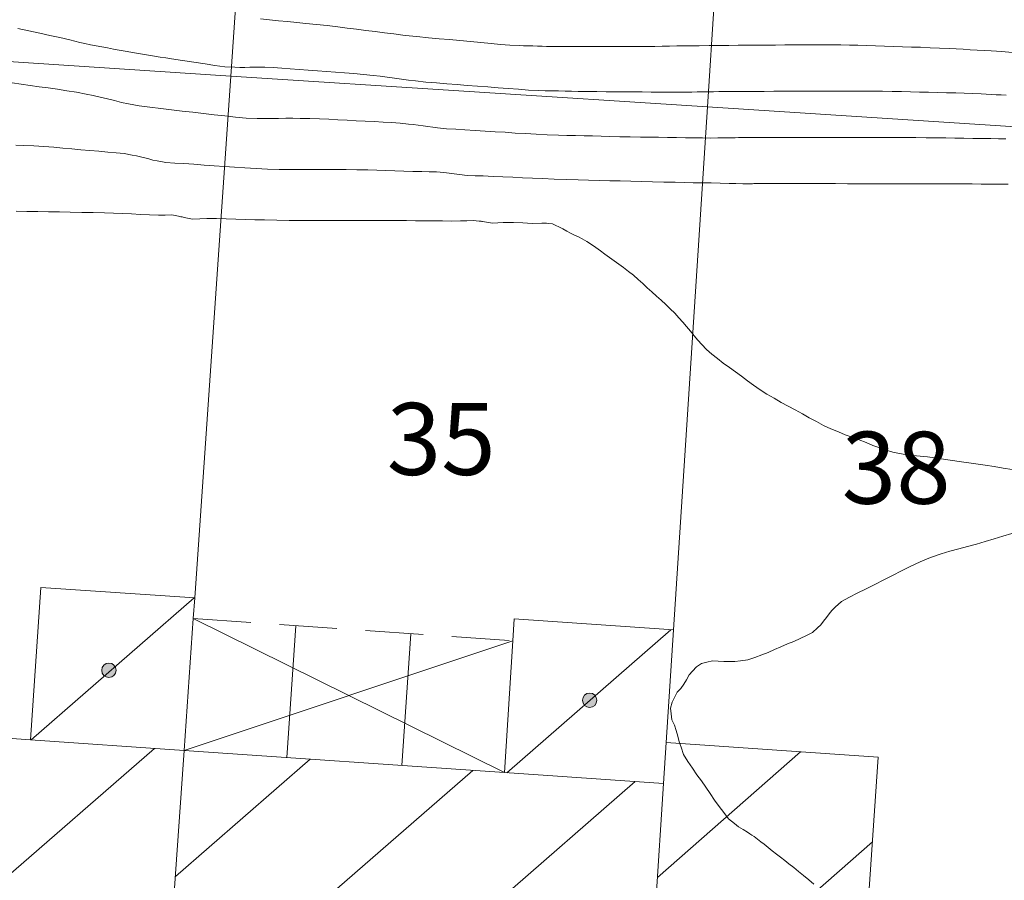
# Model space of a CAD drawing. Units: metres. Extents: x 2529538 to 2530451, y 5673284 to 5673926.
# Drawn here: x 2529743 to 2529760, y 5673688 to 5673703 of the extents above; entities that cross this region are included whole.
import ezdxf
from ezdxf.enums import TextEntityAlignment as Align

# ---------------------------------------------------------------- set-up
doc = ezdxf.new("R2010")
doc.units = ezdxf.units.M
for name, pattern in [('101.1', [0]), ('101.2', [0]), ('102.3', [0]), ('102.4', [1.5, 1, -0.5])]:
    doc.linetypes.add(name, pattern=pattern)
doc.layers.get('0').update_dxf_attribs({"color": 1, "linetype": 'CONTINUOUS'})
for name, color, linetype, lineweight in [('1000', 1, 'CONTINUOUS', 18), ('L Flurstuecksgrenze', 7, 'CONTINUOUS', 18), ('L Gebaeudelinie', 7, 'CONTINUOUS', 18), ('L Offene Begrenzungs', 7, 'CONTINUOUS', 18), ('L Ueberdachung_ offen', 7, 'CONTINUOUS', 18), ('P Mark. f. Wohngeb.', 7, 'CONTINUOUS', 18), ('T Flurstck.Nummer', 7, 'CONTINUOUS', 18)]:
    doc.layers.add(name, color=color, linetype=linetype, lineweight=lineweight)
doc.styles.add('FLURSTUCKSNUMMER', font='SIMPLEX')

# ---------------------------------------------------------------- blocks, each defined once
blk = doc.blocks.new('MARKER_WOHNGEB')
at = {"lineweight": -2}
blk.add_hatch(color=0, dxfattribs=at).paths.add_polyline_path([(0.433013, -0.25, -0.577348576), (-0.433013, -0.25, -0.577350712), (0, 0.499999, -0.577350712)], flags=0)
at = {"color": 0, "lineweight": -2}
blk.add_circle((0, 0), 0.499999, dxfattribs=at)

msp = doc.modelspace()

# ---------------------------------------------------------------- linework, layer by layer
at = {"layer": '1000', "linetype": '101.2', "lineweight": 18}
for points in [[(2529747.562086, 5673703.319243, 74), (2529747.719086, 5673703.304243, 74), (2529747.876662, 5673703.2895, 74), (2529748.033086, 5673703.274243, 74), (2529748.190086, 5673703.258243, 74), (2529748.346967, 5673703.242657, 74), (2529748.532086, 5673703.223243, 74), (2529748.718086, 5673703.203243, 74), (2529748.903936, 5673703.181339, 74), (2529749.065086, 5673703.161243, 74), (2529749.227086, 5673703.141243, 74), (2529749.389646, 5673703.12047, 74), (2529749.551086, 5673703.099243, 74), (2529749.712086, 5673703.077243, 74), (2529749.874746, 5673703.058863, 74), (2529750.076086, 5673703.034243, 74), (2529750.278086, 5673703.013243, 74), (2529750.480878, 5673702.994549, 74), (2529750.662086, 5673702.976243, 74), (2529750.843086, 5673702.960243, 74), (2529751.025367, 5673702.944732, 74), (2529751.206086, 5673702.928243, 74), (2529751.387086, 5673702.911243, 74), (2529751.568898, 5673702.893875, 74), (2529751.729086, 5673702.878243, 74), (2529751.889086, 5673702.862243, 74), (2529752.050826, 5673702.856514, 74), (2529752.130086, 5673702.853243, 74), (2529752.210086, 5673702.852243, 74), (2529752.290723, 5673702.851006, 74), (2529752.370086, 5673702.848243, 74), (2529752.450086, 5673702.845243, 74), (2529752.530734, 5673702.844092, 74), (2529752.674086, 5673702.840243, 74), (2529752.818086, 5673702.841243, 74), (2529752.963192, 5673702.841741, 74), (2529753.119086, 5673702.841243, 74), (2529753.276086, 5673702.841243, 74), (2529753.432578, 5673702.8419, 74), (2529753.588086, 5673702.841243, 74), (2529753.745086, 5673702.840243, 74), (2529753.902005, 5673702.841059, 74), (2529754.070086, 5673702.840243, 74), (2529754.238086, 5673702.841243, 74), (2529754.40732, 5673702.843687, 74), (2529754.535086, 5673702.845243, 74), (2529754.664086, 5673702.847243, 74), (2529754.792856, 5673702.850031, 74), (2529754.921086, 5673702.851243, 74), (2529755.049086, 5673702.853243, 74), (2529755.178497, 5673702.855173, 74), (2529755.350086, 5673702.857243, 74), (2529755.522086, 5673702.859243, 74), (2529755.694681, 5673702.861246, 74), (2529755.856086, 5673702.862243, 74), (2529756.018086, 5673702.863243, 74), (2529756.179931, 5673702.865056, 74), (2529756.341086, 5673702.865243, 74), (2529756.503086, 5673702.867243, 74), (2529756.665182, 5673702.868865, 74), (2529756.816086, 5673702.869243, 74), (2529756.967086, 5673702.871243, 74), (2529757.118459, 5673702.871368, 74), (2529757.205086, 5673702.871243, 74), (2529757.292086, 5673702.870243, 74), (2529757.379098, 5673702.870688, 74), (2529757.465086, 5673702.870243, 74), (2529757.552086, 5673702.870243, 74), (2529757.639965, 5673702.869652, 74), (2529757.787086, 5673702.867243, 74), (2529757.935086, 5673702.863243, 74), (2529758.083781, 5673702.858758, 74), (2529758.240086, 5673702.853243, 74), (2529758.397086, 5673702.847243, 74), (2529758.55382, 5673702.84293, 74), (2529758.710086, 5673702.837243, 74), (2529758.866086, 5673702.832243, 74), (2529759.02286, 5673702.827062, 74), (2529759.188086, 5673702.820243, 74), (2529759.353086, 5673702.814243, 74), (2529759.519123, 5673702.8063, 74), (2529759.640086, 5673702.799243, 74), (2529759.762086, 5673702.792243, 74), (2529759.884648, 5673702.786057, 74), (2529760.006086, 5673702.779243, 74), (2529760.128086, 5673702.772243, 74), (2529760.250416, 5673702.765114, 74), (2529760.432086, 5673702.752243, 74), (2529760.615086, 5673702.736243, 74)], [(2529743.34626, 5673703.154073, 73), (2529743.53826, 5673703.114073, 73), (2529743.73088, 5673703.072588, 73), (2529743.90526, 5673703.034073, 73), (2529744.07926, 5673702.995073, 73), (2529744.253503, 5673702.954521, 73), (2529744.33926, 5673702.934073, 73), (2529744.42626, 5673702.913073, 73), (2529744.513807, 5673702.894396, 73), (2529744.61126, 5673702.872073, 73), (2529744.70926, 5673702.853073, 73), (2529744.807463, 5673702.835333, 73), (2529744.90726, 5673702.816073, 73), (2529745.00826, 5673702.797073, 73), (2529745.108991, 5673702.779594, 73), (2529745.20926, 5673702.761073, 73), (2529745.30926, 5673702.742073, 73), (2529745.410477, 5673702.724854, 73), (2529745.51326, 5673702.706073, 73), (2529745.61626, 5673702.689073, 73), (2529745.720833, 5673702.673479, 73), (2529745.81826, 5673702.658073, 73), (2529745.91526, 5673702.643073, 73), (2529746.013877, 5673702.629404, 73), (2529746.20826, 5673702.600073, 73), (2529746.40326, 5673702.570073, 73), (2529746.599007, 5673702.540212, 73), (2529746.77126, 5673702.513073, 73), (2529746.94326, 5673702.486073, 73), (2529747.117885, 5673702.480341, 73), (2529747.20326, 5673702.477073, 73), (2529747.29026, 5673702.478073, 73), (2529747.377064, 5673702.480037, 73), (2529747.46226, 5673702.481073, 73), (2529747.54926, 5673702.481073, 73), (2529747.635353, 5673702.479462, 73), (2529747.78326, 5673702.476073, 73), (2529747.93026, 5673702.466073, 73), (2529748.078701, 5673702.455538, 73), (2529748.23526, 5673702.444073, 73), (2529748.39226, 5673702.432073, 73), (2529748.549515, 5673702.420726, 73), (2529748.70526, 5673702.408073, 73), (2529748.86226, 5673702.397073, 73), (2529749.019372, 5673702.384874, 73), (2529749.18526, 5673702.371073, 73), (2529749.35126, 5673702.356073, 73), (2529749.517695, 5673702.338175, 73), (2529749.64026, 5673702.324073, 73), (2529749.76326, 5673702.308073, 73), (2529749.886842, 5673702.291905, 73), (2529750.00926, 5673702.275073, 73), (2529750.13126, 5673702.259073, 73), (2529750.255106, 5673702.245196, 73), (2529750.43426, 5673702.224073, 73), (2529750.61526, 5673702.208073, 73), (2529750.796638, 5673702.194257, 73), (2529750.97426, 5673702.179073, 73), (2529751.15226, 5673702.166073, 73), (2529751.330768, 5673702.153024, 73), (2529751.50826, 5673702.139073, 73), (2529751.68626, 5673702.125073, 73), (2529751.864898, 5673702.111791, 73), (2529752.04026, 5673702.098073, 73), (2529752.21626, 5673702.085073, 73), (2529752.392665, 5673702.079305, 73), (2529752.50626, 5673702.074073, 73), (2529752.62026, 5673702.073073, 73), (2529752.735481, 5673702.070763, 73), (2529752.84926, 5673702.068073, 73), (2529752.96326, 5673702.064073, 73), (2529753.077934, 5673702.062261, 73), (2529753.23926, 5673702.058073, 73), (2529753.40026, 5673702.057073, 73), (2529753.562594, 5673702.056038, 73), (2529753.71826, 5673702.054073, 73), (2529753.87526, 5673702.054073, 73), (2529754.032102, 5673702.053199, 73), (2529754.18826, 5673702.052073, 73), (2529754.34426, 5673702.050073, 73), (2529754.500653, 5673702.049321, 73), (2529754.65126, 5673702.048073, 73), (2529754.80326, 5673702.047073, 73), (2529754.955051, 5673702.048867, 73), (2529755.04926, 5673702.049073, 73), (2529755.14326, 5673702.051073, 73), (2529755.238296, 5673702.05308, 73), (2529755.33226, 5673702.054073, 73), (2529755.42626, 5673702.055073, 73), (2529755.521194, 5673702.056981, 73), (2529755.67626, 5673702.058073, 73), (2529755.83126, 5673702.059073, 73), (2529755.98642, 5673702.060974, 73), (2529756.14826, 5673702.061073, 73), (2529756.31026, 5673702.062073, 73), (2529756.47271, 5673702.063824, 73), (2529756.63426, 5673702.064073, 73), (2529756.79626, 5673702.065073, 73), (2529756.959001, 5673702.066675, 73), (2529757.12726, 5673702.067073, 73), (2529757.29726, 5673702.067073, 73), (2529757.466396, 5673702.067386, 73), (2529757.58826, 5673702.067073, 73), (2529757.71026, 5673702.066073, 73), (2529757.83247, 5673702.066428, 73), (2529757.95426, 5673702.066073, 73), (2529758.07526, 5673702.066073, 73), (2529758.198096, 5673702.065249, 73), (2529758.36326, 5673702.063073, 73), (2529758.52826, 5673702.061073, 73), (2529758.693828, 5673702.057477, 73), (2529758.85026, 5673702.053073, 73), (2529759.00626, 5673702.049073, 73), (2529759.163704, 5673702.045645, 73), (2529759.32026, 5673702.041073, 73), (2529759.47626, 5673702.037073, 73), (2529759.63358, 5673702.033814, 73), (2529759.78126, 5673702.029073, 73), (2529759.92826, 5673702.026073, 73), (2529760.07656, 5673702.018883, 73), (2529760.16326, 5673702.014073, 73), (2529760.24926, 5673702.009073, 73), (2529760.337099, 5673702.004346, 73), (2529760.42326, 5673701.999073, 73), (2529760.51026, 5673701.995073, 73)], [(2529743.24782, 5673702.208743, 72), (2529743.40482, 5673702.185743, 72), (2529743.562614, 5673702.164967, 72), (2529743.71982, 5673702.142743, 72), (2529743.87682, 5673702.121743, 72), (2529744.034694, 5673702.099181, 72), (2529744.20082, 5673702.073743, 72), (2529744.36782, 5673702.046743, 72), (2529744.533609, 5673702.013474, 72), (2529744.65682, 5673701.987743, 72), (2529744.77982, 5673701.958743, 72), (2529744.902652, 5673701.930109, 72), (2529745.02482, 5673701.900743, 72), (2529745.14782, 5673701.870743, 72), (2529745.272043, 5673701.846476, 72), (2529745.45582, 5673701.809743, 72), (2529745.64182, 5673701.784743, 72), (2529745.82891, 5673701.763136, 72), (2529746.01482, 5673701.740743, 72), (2529746.20082, 5673701.720743, 72), (2529746.386959, 5673701.699861, 72), (2529746.57182, 5673701.678743, 72), (2529746.75782, 5673701.655743, 72), (2529746.94401, 5673701.636545, 72), (2529747.12882, 5673701.615743, 72), (2529747.31482, 5673701.597743, 72), (2529747.502242, 5673701.593294, 72), (2529747.62682, 5673701.589743, 72), (2529747.75082, 5673701.591743, 72), (2529747.876629, 5673701.593467, 72), (2529748.00082, 5673701.593743, 72), (2529748.12582, 5673701.594743, 72), (2529748.250886, 5673701.59285, 72), (2529748.41682, 5673701.589743, 72), (2529748.58382, 5673701.583743, 72), (2529748.750982, 5673701.576249, 72), (2529748.90682, 5673701.568743, 72), (2529749.06382, 5673701.559743, 72), (2529749.221348, 5673701.552427, 72), (2529749.37782, 5673701.543743, 72), (2529749.53482, 5673701.535743, 72), (2529749.691754, 5673701.527607, 72), (2529749.83782, 5673701.518743, 72), (2529749.98482, 5673701.509743, 72), (2529750.131472, 5673701.494527, 72), (2529750.21482, 5673701.484743, 72), (2529750.29982, 5673701.473743, 72), (2529750.384037, 5673701.463341, 72), (2529750.46782, 5673701.451743, 72), (2529750.55182, 5673701.439743, 72), (2529750.636484, 5673701.431087, 72), (2529750.79382, 5673701.412743, 72), (2529750.95282, 5673701.402743, 72), (2529751.112417, 5673701.393482, 72), (2529751.28682, 5673701.382743, 72), (2529751.46182, 5673701.371743, 72), (2529751.637146, 5673701.361873, 72), (2529751.81082, 5673701.350743, 72), (2529751.98582, 5673701.338743, 72), (2529752.160917, 5673701.329224, 72), (2529752.35082, 5673701.317743, 72), (2529752.54182, 5673701.307743, 72), (2529752.733524, 5673701.301573, 72), (2529752.88182, 5673701.295743, 72), (2529753.03082, 5673701.293743, 72), (2529753.180238, 5673701.29052, 72), (2529753.32882, 5673701.286743, 72), (2529753.47682, 5673701.281743, 72), (2529753.626193, 5673701.27899, 72), (2529753.80382, 5673701.273743, 72), (2529753.98282, 5673701.270743, 72), (2529754.162055, 5673701.268853, 72), (2529754.31782, 5673701.265743, 72), (2529754.47482, 5673701.264743, 72), (2529754.631686, 5673701.263017, 72), (2529754.78782, 5673701.260743, 72), (2529754.94382, 5673701.257743, 72), (2529755.101358, 5673701.256181, 72), (2529755.23482, 5673701.253743, 72), (2529755.36882, 5673701.251743, 72), (2529755.5038, 5673701.253605, 72), (2529755.56282, 5673701.253743, 72), (2529755.62282, 5673701.254743, 72), (2529755.683736, 5673701.256131, 72), (2529755.74282, 5673701.256743, 72), (2529755.80282, 5673701.256743, 72), (2529755.86291, 5673701.258267, 72), (2529756.00082, 5673701.258743, 72), (2529756.13882, 5673701.259743, 72), (2529756.278178, 5673701.260218, 72), (2529756.44082, 5673701.260743, 72), (2529756.60282, 5673701.260743, 72), (2529756.766507, 5673701.262151, 72), (2529756.92882, 5673701.261743, 72), (2529757.09082, 5673701.262743, 72), (2529757.253879, 5673701.263045, 72), (2529757.43982, 5673701.262743, 72), (2529757.62682, 5673701.262743, 72), (2529757.814353, 5673701.262921, 72), (2529757.97082, 5673701.261743, 72), (2529758.12782, 5673701.261743, 72), (2529758.285842, 5673701.262169, 72), (2529758.44282, 5673701.261743, 72), (2529758.59982, 5673701.261743, 72), (2529758.757203, 5673701.261403, 72), (2529758.93982, 5673701.259743, 72), (2529759.12282, 5673701.257743, 72), (2529759.305891, 5673701.255794, 72), (2529759.46182, 5673701.252743, 72), (2529759.61882, 5673701.250743, 72), (2529759.775563, 5673701.248959, 72), (2529759.93082, 5673701.245743, 72), (2529760.08782, 5673701.242743, 72), (2529760.244277, 5673701.241083, 72), (2529760.37382, 5673701.238743, 72), (2529760.50482, 5673701.236743, 72)], [(2529743.31398, 5673701.125531, 71), (2529743.451567, 5673701.12157, 71), (2529743.62498, 5673701.115531, 71), (2529743.79798, 5673701.104531, 71), (2529743.971259, 5673701.090756, 71), (2529744.12798, 5673701.077531, 71), (2529744.28498, 5673701.062531, 71), (2529744.44236, 5673701.04895, 71), (2529744.59898, 5673701.034531, 71), (2529744.75598, 5673701.020531, 71), (2529744.91346, 5673701.007144, 71), (2529745.05398, 5673700.993531, 71), (2529745.19498, 5673700.980531, 71), (2529745.334969, 5673700.954304, 71), (2529745.40698, 5673700.939531, 71), (2529745.47898, 5673700.922531, 71), (2529745.551801, 5673700.905697, 71), (2529745.62298, 5673700.887531, 71), (2529745.69498, 5673700.869531, 71), (2529745.767307, 5673700.85687, 71), (2529745.91898, 5673700.827531, 71), (2529746.07398, 5673700.817531, 71), (2529746.228702, 5673700.807662, 71), (2529746.40498, 5673700.795531, 71), (2529746.58198, 5673700.782531, 71), (2529746.758672, 5673700.770262, 71), (2529746.93498, 5673700.756531, 71), (2529747.11098, 5673700.743531, 71), (2529747.288641, 5673700.732862, 71), (2529747.48698, 5673700.719531, 71), (2529747.68598, 5673700.710531, 71), (2529747.886187, 5673700.707231, 71), (2529748.04898, 5673700.703531, 71), (2529748.21198, 5673700.705531, 71), (2529748.376194, 5673700.706898, 71), (2529748.53898, 5673700.707531, 71), (2529748.70198, 5673700.707531, 71), (2529748.866048, 5673700.706224, 71), (2529749.05198, 5673700.704531, 71), (2529749.23698, 5673700.701531, 71), (2529749.423892, 5673700.696985, 71), (2529749.57998, 5673700.692531, 71), (2529749.73698, 5673700.687531, 71), (2529749.89385, 5673700.683156, 71), (2529750.04998, 5673700.677531, 71), (2529750.20698, 5673700.672531, 71), (2529750.363807, 5673700.669326, 71), (2529750.49098, 5673700.665531, 71), (2529750.61798, 5673700.664531, 71), (2529750.744839, 5673700.651864, 71), (2529750.78998, 5673700.646531, 71), (2529750.83498, 5673700.640531, 71), (2529750.881233, 5673700.634777, 71), (2529750.92598, 5673700.627531, 71), (2529750.97198, 5673700.621531, 71), (2529751.017491, 5673700.616964, 71), (2529751.15298, 5673700.601531, 71), (2529751.29098, 5673700.597531, 71), (2529751.428824, 5673700.592733, 71), (2529751.59998, 5673700.585531, 71), (2529751.77098, 5673700.577531, 71), (2529751.943194, 5673700.569708, 71), (2529752.11398, 5673700.561531, 71), (2529752.28598, 5673700.553531, 71), (2529752.457564, 5673700.546684, 71), (2529752.66298, 5673700.537531, 71), (2529752.86898, 5673700.529531, 71), (2529753.075012, 5673700.523867, 71), (2529753.25798, 5673700.517531, 71), (2529753.44098, 5673700.514531, 71), (2529753.624996, 5673700.510278, 71), (2529753.80798, 5673700.505531, 71), (2529753.99098, 5673700.499531, 71), (2529754.174081, 5673700.495703, 71), (2529754.36998, 5673700.490531, 71), (2529754.56598, 5673700.486531, 71), (2529754.762104, 5673700.482693, 71), (2529754.91798, 5673700.479531, 71), (2529755.07498, 5673700.475531, 71), (2529755.231857, 5673700.473859, 71), (2529755.38798, 5673700.470531, 71), (2529755.54498, 5673700.468531, 71), (2529755.701652, 5673700.464026, 71), (2529755.81798, 5673700.459531, 71), (2529755.93498, 5673700.454531, 71), (2529756.052218, 5673700.45733, 71), (2529756.07698, 5673700.457531, 71), (2529756.10298, 5673700.458531, 71), (2529756.129176, 5673700.45918, 71), (2529756.15398, 5673700.459531, 71), (2529756.17898, 5673700.459531, 71), (2529756.205255, 5673700.459578, 71), (2529756.32598, 5673700.459531, 71), (2529756.44798, 5673700.459531, 71), (2529756.569524, 5673700.460447, 71), (2529756.73198, 5673700.460531, 71), (2529756.89498, 5673700.460531, 71), (2529757.058934, 5673700.460422, 71), (2529757.22198, 5673700.459531, 71), (2529757.38498, 5673700.459531, 71), (2529757.548386, 5673700.459399, 71), (2529757.75298, 5673700.458531, 71), (2529757.95798, 5673700.458531, 71), (2529758.162937, 5673700.458482, 71), (2529758.35498, 5673700.457531, 71), (2529758.54698, 5673700.457531, 71), (2529758.739214, 5673700.45791, 71), (2529758.93098, 5673700.456531, 71), (2529759.12298, 5673700.455531, 71), (2529759.315023, 5673700.455503, 71), (2529759.51498, 5673700.454531, 71), (2529759.71598, 5673700.453531, 71), (2529759.916626, 5673700.453056, 71), (2529760.07298, 5673700.451531, 71), (2529760.22898, 5673700.450531, 71), (2529760.386135, 5673700.450218, 71), (2529760.54198, 5673700.448531, 71)]]:
    msp.add_polyline3d(points, dxfattribs=at)
at = {"layer": '1000', "linetype": '101.1', "lineweight": 18}
for points in [[(2529743.31879, 5673699.980628, 70), (2529743.50679, 5673699.977628, 70), (2529743.695034, 5673699.974918, 70), (2529743.88279, 5673699.971628, 70), (2529744.06979, 5673699.968628, 70), (2529744.258523, 5673699.965548, 70), (2529744.45679, 5673699.960628, 70), (2529744.65479, 5673699.955628, 70), (2529744.853663, 5673699.949827, 70), (2529745.00979, 5673699.944628, 70), (2529745.16679, 5673699.938628, 70), (2529745.323784, 5673699.932, 70), (2529745.47979, 5673699.924628, 70), (2529745.63479, 5673699.914628, 70), (2529745.792905, 5673699.914133, 70), (2529745.90779, 5673699.912628, 70), (2529746.02479, 5673699.915628, 70), (2529746.137967, 5673699.895202, 70), (2529746.15879, 5673699.890628, 70), (2529746.17979, 5673699.885628, 70), (2529746.200951, 5673699.881285, 70), (2529746.22079, 5673699.875628, 70), (2529746.24179, 5673699.870628, 70), (2529746.263251, 5673699.866291, 70), (2529746.38179, 5673699.840628, 70), (2529746.50579, 5673699.849628, 70), (2529746.629132, 5673699.852214, 70), (2529746.79679, 5673699.854628, 70), (2529746.96379, 5673699.845628, 70), (2529747.131022, 5673699.840689, 70), (2529747.29779, 5673699.834628, 70), (2529747.46479, 5673699.831628, 70), (2529747.632913, 5673699.829165, 70), (2529747.84479, 5673699.825628, 70), (2529748.05679, 5673699.821628, 70), (2529748.269772, 5673699.821152, 70), (2529748.47079, 5673699.819628, 70), (2529748.67279, 5673699.819628, 70), (2529748.875759, 5673699.820327, 70), (2529749.07779, 5673699.819628, 70), (2529749.27979, 5673699.818628, 70), (2529749.48189, 5673699.818624, 70), (2529749.68679, 5673699.817628, 70), (2529749.89179, 5673699.816628, 70), (2529750.097481, 5673699.816749, 70), (2529750.25379, 5673699.815628, 70), (2529750.40979, 5673699.815628, 70), (2529750.56699, 5673699.81391, 70), (2529750.72279, 5673699.811628, 70), (2529750.87979, 5673699.807628, 70), (2529751.036498, 5673699.811071, 70), (2529751.14379, 5673699.812628, 70), (2529751.25179, 5673699.817628, 70), (2529751.358884, 5673699.808227, 70), (2529751.36479, 5673699.807628, 70), (2529751.37179, 5673699.806628, 70), (2529751.378429, 5673699.806213, 70), (2529751.39079, 5673699.804628, 70), (2529751.40379, 5673699.801628, 70), (2529751.417244, 5673699.800603, 70), (2529751.59279, 5673699.773628, 70), (2529751.77379, 5673699.784628, 70), (2529751.952393, 5673699.783432, 70), (2529752.11679, 5673699.780628, 70), (2529752.28079, 5673699.767628, 70), (2529752.447831, 5673699.771128, 70), (2529752.48879, 5673699.771628, 70), (2529752.52979, 5673699.772628, 70), (2529752.570554, 5673699.76765, 70), (2529752.63079, 5673699.758628, 70), (2529752.68779, 5673699.733628, 70), (2529752.744187, 5673699.706686, 70), (2529752.81279, 5673699.672628, 70), (2529752.87879, 5673699.635628, 70), (2529752.946635, 5673699.601862, 70), (2529753.01379, 5673699.566628, 70), (2529753.08279, 5673699.534628, 70), (2529753.150041, 5673699.498078, 70), (2529753.22979, 5673699.453628, 70), (2529753.30679, 5673699.403628, 70), (2529753.38222, 5673699.351434, 70), (2529753.46379, 5673699.293628, 70), (2529753.54279, 5673699.233628, 70), (2529753.624576, 5673699.17618, 70), (2529753.70479, 5673699.117628, 70), (2529753.78679, 5673699.060628, 70), (2529753.866931, 5673699.000927, 70), (2529753.95279, 5673698.935628, 70), (2529754.03679, 5673698.867628, 70), (2529754.118464, 5673698.797025, 70), (2529754.19979, 5673698.725628, 70), (2529754.27779, 5673698.650628, 70), (2529754.358577, 5673698.578644, 70), (2529754.43779, 5673698.505628, 70), (2529754.51979, 5673698.433628, 70), (2529754.598691, 5673698.360263, 70), (2529754.67679, 5673698.285628, 70), (2529754.75379, 5673698.207628, 70), (2529754.827345, 5673698.128404, 70), (2529754.89579, 5673698.052628, 70), (2529754.96079, 5673697.975628, 70), (2529755.026455, 5673697.897575, 70), (2529755.09079, 5673697.818628, 70), (2529755.15379, 5673697.739628, 70), (2529755.224541, 5673697.666233, 70), (2529755.30779, 5673697.578628, 70), (2529755.39979, 5673697.499628, 70), (2529755.495609, 5673697.425097, 70), (2529755.59779, 5673697.343628, 70), (2529755.70479, 5673697.268628, 70), (2529755.809438, 5673697.190712, 70), (2529755.91379, 5673697.112628, 70), (2529756.01579, 5673697.031628, 70), (2529756.123225, 5673696.957326, 70), (2529756.23779, 5673696.875628, 70), (2529756.35679, 5673696.800628, 70), (2529756.479773, 5673696.730691, 70), (2529756.60079, 5673696.660628, 70), (2529756.72479, 5673696.595628, 70), (2529756.848331, 5673696.528566, 70), (2529756.97079, 5673696.460628, 70), (2529757.09179, 5673696.390628, 70), (2529757.216889, 5673696.326442, 70), (2529757.33979, 5673696.260628, 70), (2529757.46679, 5673696.200628, 70), (2529757.596498, 5673696.147788, 70), (2529757.71479, 5673696.098628, 70), (2529757.83679, 5673696.054628, 70), (2529757.957448, 5673696.009406, 70), (2529758.07679, 5673695.962628, 70), (2529758.19579, 5673695.913628, 70), (2529758.317399, 5673695.870983, 70), (2529758.42879, 5673695.830628, 70), (2529758.54179, 5673695.795628, 70), (2529758.658649, 5673695.773831, 70), (2529758.75479, 5673695.754628, 70), (2529758.85279, 5673695.745628, 70), (2529758.951076, 5673695.734541, 70), (2529759.14579, 5673695.711628, 70), (2529759.34079, 5673695.683628, 70), (2529759.535212, 5673695.655511, 70), (2529759.73679, 5673695.625628, 70), (2529759.93979, 5673695.596628, 70), (2529760.142323, 5673695.567217, 70), (2529760.29979, 5673695.543628, 70), (2529760.45779, 5673695.519628, 70), (2529760.61473, 5673695.493438, 70)], [(2529760.60879, 5673694.383628, 70), (2529760.45379, 5673694.333628, 70), (2529760.298682, 5673694.287538, 70), (2529760.14679, 5673694.241628, 70), (2529759.99279, 5673694.198628, 70), (2529759.839915, 5673694.157545, 70), (2529759.68579, 5673694.115628, 70), (2529759.53079, 5673694.076628, 70), (2529759.380554, 5673694.026848, 70), (2529759.19679, 5673693.965628, 70), (2529759.01879, 5673693.890628, 70), (2529758.845045, 5673693.807809, 70), (2529758.68979, 5673693.733628, 70), (2529758.53679, 5673693.653628, 70), (2529758.385087, 5673693.576844, 70), (2529758.23179, 5673693.498628, 70), (2529758.07879, 5673693.422628, 70), (2529757.92517, 5673693.344879, 70), (2529757.78879, 5673693.275628, 70), (2529757.65079, 5673693.203628, 70), (2529757.541801, 5673693.101029, 70), (2529757.48479, 5673693.046628, 70), (2529757.43579, 5673692.984628, 70), (2529757.388245, 5673692.923119, 70), (2529757.33879, 5673692.859628, 70), (2529757.29079, 5673692.796628, 70), (2529757.234108, 5673692.744175, 70), (2529757.14779, 5673692.664628, 70), (2529757.04179, 5673692.608628, 70), (2529756.934383, 5673692.559788, 70), (2529756.82279, 5673692.508628, 70), (2529756.71079, 5673692.464628, 70), (2529756.59993, 5673692.417019, 70), (2529756.48879, 5673692.368628, 70), (2529756.37879, 5673692.317628, 70), (2529756.265477, 5673692.274249, 70), (2529756.14579, 5673692.227628, 70), (2529756.02279, 5673692.190628, 70), (2529755.897296, 5673692.173138, 70), (2529755.80079, 5673692.159628, 70), (2529755.70379, 5673692.157628, 70), (2529755.606007, 5673692.161572, 70), (2529755.50679, 5673692.164628, 70), (2529755.40779, 5673692.172628, 70), (2529755.31478, 5673692.149342, 70), (2529755.21979, 5673692.124628, 70), (2529755.13179, 5673692.066628, 70), (2529755.065909, 5673691.994055, 70), (2529755.00379, 5673691.925628, 70), (2529754.96179, 5673691.843628, 70), (2529754.910984, 5673691.768545, 70), (2529754.85879, 5673691.692628, 70), (2529754.79679, 5673691.624628, 70), (2529754.755059, 5673691.542994, 70), (2529754.70779, 5673691.452628, 70), (2529754.68379, 5673691.347628, 70), (2529754.694037, 5673691.248259, 70), (2529754.70379, 5673691.148628, 70), (2529754.74779, 5673691.055628, 70), (2529754.779349, 5673690.960169, 70), (2529754.81079, 5673690.863628, 70), (2529754.82979, 5673690.764628, 70), (2529754.86371, 5673690.671706, 70), (2529754.90979, 5673690.541628, 70), (2529754.98379, 5673690.421628, 70), (2529755.061782, 5673690.306488, 70), (2529755.13679, 5673690.193628, 70), (2529755.21679, 5673690.085628, 70), (2529755.294476, 5673689.975711, 70), (2529755.37079, 5673689.864628, 70), (2529755.44579, 5673689.752628, 70), (2529755.526213, 5673689.643895, 70), (2529755.60479, 5673689.534628, 70), (2529755.68979, 5673689.428628, 70), (2529755.793572, 5673689.346561, 70), (2529755.86379, 5673689.289628, 70), (2529755.94279, 5673689.243628, 70), (2529756.019117, 5673689.194492, 70), (2529756.05679, 5673689.168628, 70), (2529756.09379, 5673689.143628, 70), (2529756.131217, 5673689.117152, 70), (2529756.18979, 5673689.073628, 70), (2529756.24779, 5673689.029628, 70), (2529756.30575, 5673688.985166, 70), (2529756.37679, 5673688.928628, 70), (2529756.44879, 5673688.871628, 70), (2529756.520842, 5673688.815805, 70), (2529756.59179, 5673688.758628, 70), (2529756.66379, 5673688.703628, 70), (2529756.735894, 5673688.647443, 70), (2529756.82079, 5673688.579628, 70), (2529756.90579, 5673688.510628, 70), (2529756.990464, 5673688.442664, 70), (2529757.08079, 5673688.367628, 70), (2529757.17179, 5673688.293628, 70)]]:
    msp.add_polyline3d(points, dxfattribs=at)
at = {"layer": 'L Flurstuecksgrenze', "linetype": '102.3', "lineweight": 18}
for p, q in [((2529747.046, 5673702.327997), (2529747.393, 5673707.344997)), ((2529755.322, 5673701.790997), (2529755.646, 5673706.787997)), ((2529738.704, 5673702.868997), (2529747.046, 5673702.327997)), ((2529746.419, 5673693.262997), (2529747.046, 5673702.327997)), ((2529747.046, 5673702.327997), (2529755.322, 5673701.790997)), ((2529754.732, 5673692.707997), (2529755.322, 5673701.790997)), ((2529755.322, 5673701.790997), (2529763.339, 5673701.270997))]:
    msp.add_line(p, q, dxfattribs=at)
at = {"layer": 'L Gebaeudelinie', "linetype": '102.3', "lineweight": 18}
for p, q in [((2529746.394, 5673692.903997), (2529746.419, 5673693.262997)), ((2529746.236, 5673690.613997), (2529746.394, 5673692.903997)), ((2529754.605, 5673690.753997), (2529754.732, 5673692.707997)), ((2529751.796, 5673690.230997), (2529751.944, 5673692.519997)), ((2529737.886, 5673691.189997), (2529743.567, 5673690.797997)), ((2529743.567, 5673690.797997), (2529746.236, 5673690.613997)), ((2529745.145, 5673674.848997), (2529746.236, 5673690.613997)), ((2529746.236, 5673690.613997), (2529751.796, 5673690.230997)), ((2529754.559, 5673690.039997), (2529754.605, 5673690.753997)), ((2529751.796, 5673690.230997), (2529754.559, 5673690.039997)), ((2529753.536, 5673674.292997), (2529754.559, 5673690.039997))]:
    msp.add_line(p, q, dxfattribs=at)
for points in [[(2529743.567, 5673690.797997), (2529743.75, 5673693.446997), (2529746.419, 5673693.262997)], [(2529751.944, 5673692.519997), (2529751.969, 5673692.898997), (2529754.732, 5673692.707997)], [(2529754.605, 5673690.753997), (2529758.289, 5673690.496997), (2529758.076, 5673687.448997), (2529762.399, 5673687.145997)]]:
    msp.add_lwpolyline(points, dxfattribs=at)
at = {"layer": 'L Offene Begrenzungs', "linetype": '102.4', "lineweight": 18}
msp.add_line((2529746.394, 5673692.903997), (2529751.944, 5673692.519997), dxfattribs=at)
at = {"layer": 'L Ueberdachung_ offen', "linetype": '102.3', "lineweight": 18}
for p, q in [((2529751.796, 5673690.230997), (2529746.394, 5673692.903997)), ((2529746.236, 5673690.613997), (2529751.944, 5673692.519997))]:
    msp.add_line(p, q, dxfattribs=at)
at = {"layer": 'T Flurstck.Nummer', "linetype": '102.3', "lineweight": 18}
for p, q in [((2529743.577176, 5673690.797296), (2529746.408824, 5673693.263698)), ((2529748.018364, 5673690.491219), (2529748.176074, 5673692.780697)), ((2529750.013636, 5673690.353775), (2529750.171305, 5673692.642648)), ((2529751.838204, 5673690.22808), (2529754.689796, 5673692.710914)), ((2529745.72168, 5673690.649454), (2529737.337646, 5673683.363305)), ((2529756.937497, 5673690.591279), (2529754.453107, 5673688.409995)), ((2529748.425732, 5673690.463158), (2529746.084513, 5673688.425008)), ((2529751.248369, 5673690.268721), (2529745.889242, 5673685.603329)), ((2529754.070417, 5673690.073772), (2529745.693971, 5673682.781651)), ((2529758.186215, 5673689.026163), (2529754.269746, 5673685.587518))]:
    msp.add_line(p, q, dxfattribs=at)

# ---------------------------------------------------------------- block references
at = {"layer": 'P Mark. f. Wohngeb.', "lineweight": 18, "xscale": 0.25, "yscale": 0.25, "zscale": 0.25}
for p in [(2529744.929, 5673692.006997), (2529753.277, 5673691.485997)]:
    msp.add_blockref('MARKER_WOHNGEB', p, dxfattribs=at)

# ---------------------------------------------------------------- texts
at = {"layer": 'T Flurstck.Nummer', "lineweight": 18, "style": 'FLURSTUCKSNUMMER', "oblique": 15.0000351}
for s, p in [('35', (2529750.7, 5673695.399997)), ('38', (2529758.6, 5673694.899997))]:
    msp.add_text(s, height=1.25, dxfattribs=at).set_placement(p, align=Align.CENTER)

doc.saveas('drawing.dxf')
